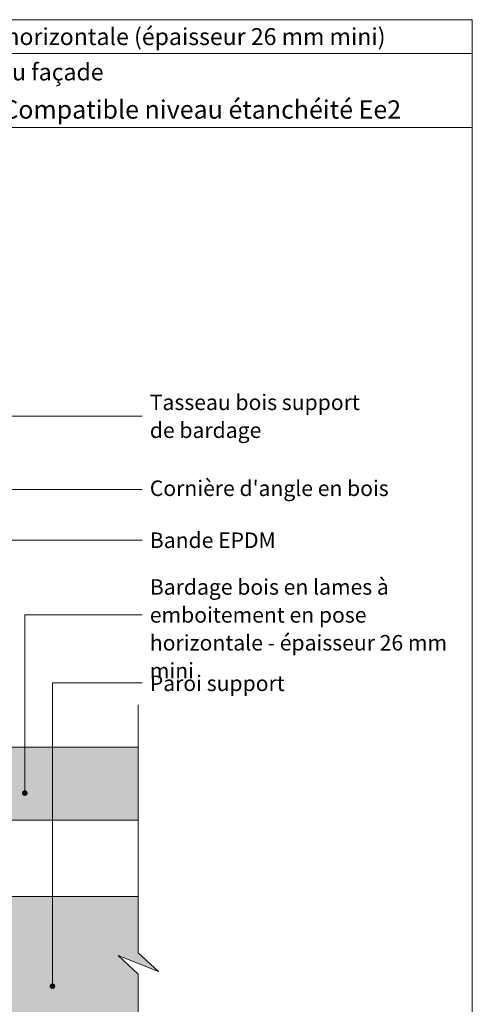
# Model space of a CAD drawing. Units: millimetres. Extents: x 6292 to 6686, y -4836 to -4294.
# Drawn here: x 6526 to 6686, y -4643 to -4294 of the extents above; entities that cross this region are included whole.
import ezdxf

# ---------------------------------------------------------------- set-up
doc = ezdxf.new("R2010")
doc.units = ezdxf.units.MM
doc.header["$LTSCALE"] = 2
doc.layers.add('Ech.1_2', color=7, linetype='Continuous')

# ---------------------------------------------------------------- blocks, each defined once
blk = doc.blocks.new('cw-line-extremity4')
at = {"lineweight": 5}
h = blk.add_hatch(color=0, dxfattribs=at)
edge = h.paths.add_edge_path()
edge.add_arc((0, 0), 1, 0, 360)

msp = doc.modelspace()

# ---------------------------------------------------------------- hatches: boundary and pattern name
at = {"layer": 'Ech.1_2', "lineweight": 5, "true_color": 0xffad86, "transparency": 33554687}
msp.add_hatch(color=21, dxfattribs=at).paths.add_polyline_path([(6336.08, -4573.49), (6328.89, -4566.9), (6328.89, -4454.89), (6388.35, -4454.89), (6394.95, -4447.7), (6389.3, -4462.09), (6395.9, -4454.89), (6415.89, -4454.89), (6415.89, -4502.89), (6415.91, -4502.89), (6415.89, -4604.89), (6567.89, -4604.89), (6567.89, -4624.94), (6575.09, -4631.53), (6560.7, -4625.89), (6567.89, -4632.49), (6567.89, -4693.99), (6455.94, -4693.99), (6449.34, -4701.18), (6454.99, -4686.8), (6448.39, -4693.99), (6328.89, -4693.99), (6328.89, -4574.44), (6321.7, -4567.85)])
at = {"layer": 'Ech.1_2', "lineweight": 20, "true_color": 0x804040, "transparency": 33554687}
msp.add_hatch(color=17, dxfattribs=at).paths.add_polyline_path([(6567.89, -4577.87), (6567.89, -4551.87), (6445.9, -4551.87), (6445.9, -4577.87)])

# ---------------------------------------------------------------- linework, layer by layer
at = {"layer": 'Ech.1_2', "color": 190, "lineweight": 15}
msp.add_line((6686.3, -4305.81), (6292.3, -4305.81), dxfattribs=at)
for points in [[(6686.3, -4332.02), (6292.3, -4332.02), (6292.3, -4293.81), (6686.3, -4293.81), (6686.3, -4332.02)], [(6686.3, -4835.81), (6686.3, -4293.81), (6292.3, -4293.81), (6292.3, -4835.81), (6686.3, -4835.81)], [(6429.39, -4521.81), (6429.39, -4434.51), (6569.22, -4434.51)], [(6336.08, -4573.49), (6328.89, -4566.9), (6328.89, -4454.89), (6388.35, -4454.89), (6394.95, -4447.7), (6389.3, -4462.09), (6395.9, -4454.89), (6415.89, -4454.89), (6415.89, -4502.89), (6415.91, -4502.89), (6415.89, -4604.89), (6567.89, -4604.89), (6567.89, -4624.94), (6575.09, -4631.53), (6560.7, -4625.89), (6567.89, -4632.49), (6567.89, -4693.99)], [(6478.77, -4531.84), (6478.77, -4460.53), (6569.22, -4460.53)], [(6476.64, -4577.87), (6502.72, -4478.42), (6569.22, -4478.42)], [(6527.65, -4568.22), (6527.65, -4504.98), (6569.22, -4504.98)], [(6537.44, -4636.74), (6537.44, -4529.14), (6569.22, -4529.14)], [(6567.89, -4708.99), (6567.89, -4632.49), (6560.7, -4625.89), (6575.09, -4631.53), (6567.89, -4624.94), (6567.89, -4536.87)]]:
    msp.add_lwpolyline(points, dxfattribs=at)
at = {"layer": 'Ech.1_2', "color": 7, "lineweight": 20}
for points in [[(6567.89, -4604.89), (6415.89, -4604.89), (6415.89, -4454.89)], [(6567.89, -4577.87), (6567.89, -4551.87), (6445.9, -4551.87), (6445.9, -4577.87), (6567.89, -4577.87)], [(6445.9, -4577.87), (6567.89, -4577.87), (6567.89, -4551.87), (6445.9, -4551.87), (6445.9, -4577.87)]]:
    msp.add_lwpolyline(points, dxfattribs=at)

# ---------------------------------------------------------------- block references
at = {"layer": 'Ech.1_2', "color": 190, "lineweight": 15, "rotation": 90}
for p in [(6527.65, -4568.22), (6537.44, -4636.74)]:
    msp.add_blockref('cw-line-extremity4', p, dxfattribs=at)

# ---------------------------------------------------------------- texts
at = {"layer": 'Ech.1_2', "color": 200, "true_color": 0xa800ff, "insert": (6489.3, -4296.81), "char_height": 6, "width": 388, "attachment_point": 2, "line_spacing_factor": 1.08}
msp.add_mtext('{\\fArial|b1|i0;\\W1.000000;\\H6.000000;\\c16711848;BARDAGES EN LAMES : lames à emboitement - pose horizontale (épaisseur 26 mm mini)}', dxfattribs=at)
at = {"layer": 'Ech.1_2', "color": 4, "true_color": 0x00ffff, "line_spacing_factor": 1.08}
for s, insert, char_height, width, attachment_point in [('{\\fArial|b0|i0;\\W1.000000;\\H6.000000;\\c16711848;avec exigences globales feu façade}', (6489.3, -4309.35), 6, 388, 2), ("{\\fArial|b0|i0;\\W1.000000;\\H6.500000;\\c16711848;Détail d'angle rentrant avec profil angle en bois - Compatible niveau étanchéité Ee2}", (6489.3, -4322.42), 6.5, 387.5, 2), ('{\\fArial|b0|i0;\\W1.000000;\\H5.500000;\\c16711848;Tasseau bois support}\\P{\\fArial|b0|i0;\\W1.000000;\\H5.500000;\\c16711848;de bardage}', (6571.97, -4426.81), 5.5, 89.1132, 1), ("{\\fArial|b0|i0;\\W1.000000;\\H5.500000;\\c16711848;Cornière d'angle en bois}", (6571.97, -4457.31), 5.5, 89.1132, 1), ('{\\fArial|b0|i0;\\W1.000000;\\H5.500000;\\c16711848;Bande EPDM}', (6571.97, -4475.75), 5.5, 112.2182, 1), ('{\\fArial|b0|i0;\\W1.000000;\\H5.500000;\\c16711848;Bardage bois en lames à emboitement en pose horizontale - épaisseur 26 mm mini}', (6571.97, -4492.33), 5.5, 111.4941, 1), ('{\\fArial|b0|i0;\\W1.000000;\\H5.500000;\\c16711848;Paroi support}', (6571.97, -4526.51), 5.5, 50.6312, 1)]:
    msp.add_mtext(s, dxfattribs=dict(at, insert=insert, char_height=char_height, width=width, attachment_point=attachment_point))

doc.saveas('drawing.dxf')
